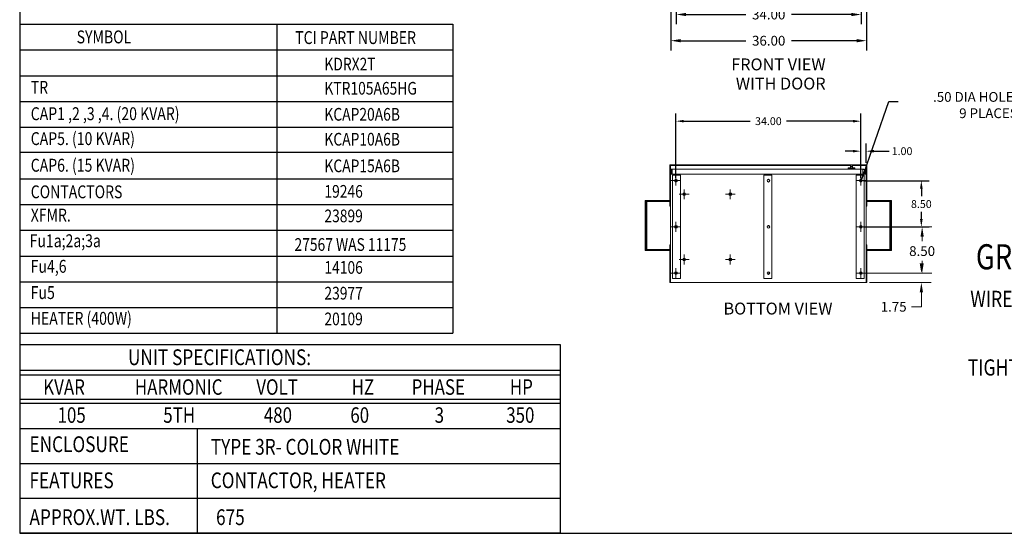
# Model space of a CAD drawing. Units: inches. Extents: x -197 to 114, y -132 to 105.
# Drawn here: x -197 to -16, y -132 to -38 of the extents above; entities that cross this region are included whole.
import ezdxf

# ---------------------------------------------------------------- set-up
doc = ezdxf.new("R2010")
doc.units = ezdxf.units.IN
doc.header["$MEASUREMENT"] = 0
doc.layers.add('BORDER', color=7, linetype='Continuous')
doc.styles.add('MASTER', font='romans', dxfattribs={"width": 0.8})
doc.dimstyles.get("Standard").update_dxf_attribs({"dimtxt": 0.18, "dimasz": 0.18, "dimexe": 0.18, "dimexo": 0.0625, "dimgap": 0.09, "dimtad": 0, "dimtih": 1, "dimtoh": 1, "dimzin": 4, "dimdsep": 46, "dimtxsty": 'Standard', "dimcen": 0.09, "dimadec": 0, "dimazin": 1, "dimtfac": 1, "dimtofl": 0, "dimtmove": 0, "dimatfit": 3, "dimfxl": 1, "dimtolj": 1, "dimtzin": 0, "dimarcsym": 0})

# ---------------------------------------------------------------- blocks, each defined once
blk = doc.blocks.new('*D3')
at = {"color": 0, "lineweight": -2, "transparency": 16777216}
for p, q in [((-42.13, -67.42), (-30.04, -67.42)), ((-31.48, -68.86), (-31.48, -70.28)), ((-31.48, -74.48), (-31.48, -73.16)), ((-42.13, -75.92), (-30.04, -75.92))]:
    blk.add_line(p, q, dxfattribs=at)
at = {"color": 0, "transparency": 16777216}
for points in [[(-31.72, -68.86), (-31.24, -68.86), (-31.48, -67.42)], [(-31.72, -74.48), (-31.24, -74.48), (-31.48, -75.92)]]:
    blk.add_solid(points, dxfattribs=at)
at = {"layer": 'Defpoints', "color": 0, "transparency": 16777216}
for p in [(-42.63, -67.42), (-42.63, -75.92), (-31.48, -75.92)]:
    blk.add_point(p, dxfattribs=at)
at = {"color": 0, "lineweight": 0, "transparency": 16777216, "insert": (-31.48, -71.72), "char_height": 1.44, "attachment_point": 5}
blk.add_mtext('\\A1;8.50', dxfattribs=at)
blk = doc.blocks.new('*D4')
at = {"color": 0, "lineweight": -2, "transparency": 16777216}
for p, q in [((-42.63, -66.92), (-42.63, -60.55)), ((-41.63, -64.12), (-41.63, -60.55)), ((-44.07, -61.99), (-45.51, -61.99)), ((-40.19, -61.99), (-37.43, -61.99))]:
    blk.add_line(p, q, dxfattribs=at)
at = {"color": 0, "transparency": 16777216}
for points in [[(-44.07, -61.75), (-44.07, -62.23), (-42.63, -61.99)], [(-40.19, -61.75), (-40.19, -62.23), (-41.63, -61.99)]]:
    blk.add_solid(points, dxfattribs=at)
at = {"layer": 'Defpoints', "color": 0, "transparency": 16777216}
for p in [(-42.63, -61.99), (-41.63, -64.62), (-42.63, -67.42)]:
    blk.add_point(p, dxfattribs=at)
at = {"color": 0, "lineweight": 0, "transparency": 16777216, "insert": (-35.03, -61.99), "char_height": 1.44, "attachment_point": 5}
blk.add_mtext('\\A1;1.00', dxfattribs=at)
blk = doc.blocks.new('*D5')
at = {"color": 0, "lineweight": -2, "transparency": 16777216}
for p, q in [((-76.63, -66.92), (-76.63, -55.03)), ((-42.63, -66.92), (-42.63, -55.03)), ((-75.19, -56.47), (-62.99, -56.47)), ((-44.07, -56.47), (-56.27, -56.47))]:
    blk.add_line(p, q, dxfattribs=at)
at = {"color": 0, "transparency": 16777216}
for points in [[(-75.19, -56.23), (-75.19, -56.71), (-76.63, -56.47)], [(-44.07, -56.23), (-44.07, -56.71), (-42.63, -56.47)]]:
    blk.add_solid(points, dxfattribs=at)
at = {"layer": 'Defpoints', "color": 0, "transparency": 16777216}
for p in [(-76.63, -56.47), (-76.63, -67.42), (-42.63, -67.42)]:
    blk.add_point(p, dxfattribs=at)
at = {"color": 0, "lineweight": 0, "transparency": 16777216, "insert": (-59.63, -56.47), "char_height": 1.44, "attachment_point": 5}
blk.add_mtext('\\A1;34.00', dxfattribs=at)
blk = doc.blocks.new('*D6')
at = {"color": 0, "lineweight": -2, "transparency": 16777216}
for p, q in [((-77.57, -29.79), (-77.57, -43.46)), ((-41.57, -29.79), (-41.57, -43.46)), ((-75.77, -41.66), (-63.77, -41.66)), ((-43.37, -41.66), (-55.37, -41.66))]:
    blk.add_line(p, q, dxfattribs=at)
at = {"color": 0, "transparency": 16777216}
for points in [[(-75.77, -41.36), (-75.77, -41.96), (-77.57, -41.66)], [(-43.37, -41.36), (-43.37, -41.96), (-41.57, -41.66)]]:
    blk.add_solid(points, dxfattribs=at)
at = {"layer": 'Defpoints', "color": 0, "transparency": 16777216}
for p in [(-77.57, -29.17), (-41.57, -29.17), (-77.57, -41.66)]:
    blk.add_point(p, dxfattribs=at)
at = {"color": 0, "transparency": 16777216, "insert": (-59.57, -41.66), "char_height": 1.8, "attachment_point": 5}
blk.add_mtext('\\A1;36.00', dxfattribs=at)
blk = doc.blocks.new('*D7')
at = {"color": 0, "lineweight": -2, "transparency": 16777216}
for p, q in [((-76.57, -33.7), (-76.57, -38.64)), ((-42.57, -33.7), (-42.57, -38.64)), ((-74.77, -36.84), (-63.77, -36.84)), ((-44.37, -36.84), (-55.37, -36.84))]:
    blk.add_line(p, q, dxfattribs=at)
at = {"color": 0, "transparency": 16777216}
for points in [[(-74.77, -36.54), (-74.77, -37.14), (-76.57, -36.84)], [(-44.37, -36.54), (-44.37, -37.14), (-42.57, -36.84)]]:
    blk.add_solid(points, dxfattribs=at)
at = {"layer": 'Defpoints', "color": 0, "transparency": 16777216}
for p in [(-76.57, -33.08), (-42.57, -33.08), (-42.57, -36.84)]:
    blk.add_point(p, dxfattribs=at)
at = {"color": 0, "transparency": 16777216, "insert": (-59.57, -36.84), "char_height": 1.8, "attachment_point": 5}
blk.add_mtext('\\A1;34.00', dxfattribs=at)
blk = doc.blocks.new('MASTER-BORDER')
at = {"layer": 'BORDER'}
blk.add_lwpolyline([(0.5, 0.5), (21.5, 0.5), (21.5, 16.5), (0.5, 16.5)], close=True, dxfattribs=at)

msp = doc.modelspace()

# ---------------------------------------------------------------- linework, layer by layer
at = {"color": 7}
for p, q in [((-197.407, -38.617), (-197.407, -90.771)), ((-197.407, -38.617), (-117.682, -38.617)), ((-150.075, -38.617), (-150.075, -95.513)), ((-117.682, -38.617), (-117.682, -95.513)), ((-197.407, -43.358), (-117.682, -43.358)), ((-197.407, -48.1), (-117.682, -48.1)), ((-197.407, -52.841), (-117.682, -52.841)), ((-197.407, -57.582), (-117.682, -57.582)), ((-197.407, -57.582), (-117.682, -57.582)), ((-197.407, -62.165), (-117.682, -62.165)), ((-197.407, -67.065), (-117.682, -67.065)), ((-197.407, -67.065), (-117.682, -67.065)), ((-197.407, -71.806), (-117.682, -71.806)), ((-197.407, -76.547), (-117.682, -76.547)), ((-197.407, -76.547), (-117.682, -76.547)), ((-197.407, -81.289), (-117.682, -81.289)), ((-197.407, -86.03), (-117.682, -86.03)), ((-197.407, -90.771), (-117.682, -90.771)), ((-197.407, -95.513), (-117.682, -95.513)), ((-197.407, -97.633), (-197.407, -132.319)), ((-97.9, -97.633), (-197.407, -97.633)), ((-97.9, -132.319), (-97.9, -97.633)), ((-97.9, -102.373), (-197.407, -102.373)), ((-97.9, -103.21), (-197.407, -103.21)), ((-97.9, -107.665), (-197.407, -107.665)), ((-97.9, -108.454), (-197.407, -108.454)), ((-97.9, -132.319), (-97.9, -107.5)), ((-97.9, -113.101), (-197.407, -113.101)), ((-164.756, -113.101), (-164.756, -119.507)), ((-97.9, -119.507), (-197.407, -119.507)), ((-164.756, -119.507), (-164.756, -125.913)), ((-97.9, -125.913), (-197.407, -125.913)), ((-164.756, -125.913), (-164.756, -132.319)), ((-97.9, -132.319), (-197.407, -132.319))]:
    msp.add_line(p, q, dxfattribs=at)
at = {"color": 7, "lineweight": 0}
for p, q in [((-77.735, -64.515), (-77.735, -71.045)), ((-77.735, -64.515), (-41.527, -64.515)), ((-77.631, -66.401), (-77.631, -64.619)), ((-77.631, -64.619), (-44.484, -64.619)), ((-44.958, -65.047), (-43.708, -65.047)), ((-44.958, -65.297), (-44.958, -65.047)), ((-44.895, -65.172), (-43.77, -65.172)), ((-44.895, -65.297), (-44.895, -65.172)), ((-44.488, -64.797), (-44.488, -64.647)), ((-44.178, -64.797), (-44.488, -64.797)), ((-44.488, -65.047), (-44.488, -64.797)), ((-44.388, -64.547), (-44.278, -64.547)), ((-44.258, -64.547), (-44.278, -64.547)), ((-44.258, -64.547), (-44.258, -64.547)), ((-44.178, -64.797), (-44.178, -64.647)), ((-44.178, -64.797), (-44.158, -64.797)), ((-44.178, -65.047), (-44.178, -64.797)), ((-44.162, -64.619), (-41.631, -64.619)), ((-44.158, -64.797), (-44.158, -64.647)), ((-44.158, -64.797), (-44.158, -64.797)), ((-43.77, -65.297), (-43.77, -65.172)), ((-43.708, -65.297), (-43.708, -65.047)), ((-41.631, -64.619), (-41.631, -66.401)), ((-41.527, -71.045), (-41.527, -64.515)), ((-77.631, -86.167), (-77.631, -66.401)), ((-77.506, -65.375), (-77.506, -66.222)), ((-77.506, -66.222), (-77.428, -66.222)), ((-77.475, -66.245), (-76.528, -66.244)), ((-77.475, -66.245), (-41.786, -66.245)), ((-77.35, -65.297), (-77.428, -65.297)), ((-77.428, -65.5), (-77.428, -66.222)), ((-77.35, -65.453), (-77.35, -65.297)), ((-42.227, -65.297), (-77.35, -65.297)), ((-77.35, -65.453), (-77.35, -66.222)), ((-77.35, -66.222), (-42.227, -66.222)), ((-76.093, -66.417), (-77.281, -66.417)), ((-77.281, -66.417), (-77.281, -85.417)), ((-76.631, -68.317), (-76.631, -66.517)), ((-76.46, -66.245), (-76.46, -66.222)), ((-42.803, -66.245), (-76.455, -66.245)), ((-76.093, -66.417), (-75.781, -66.417)), ((-75.781, -66.417), (-75.781, -85.417)), ((-60.481, -66.417), (-60.168, -66.417)), ((-60.481, -85.417), (-60.481, -66.417)), ((-58.981, -66.417), (-60.168, -66.417)), ((-58.981, -85.417), (-58.981, -66.417)), ((-43.48, -66.417), (-43.168, -66.417)), ((-43.48, -85.417), (-43.48, -66.417)), ((-41.98, -66.417), (-43.168, -66.417)), ((-42.803, -66.222), (-42.803, -66.245)), ((-42.63, -68.317), (-42.63, -66.517)), ((-42.227, -65.297), (-42.227, -65.453)), ((-42.227, -65.297), (-42.037, -65.297)), ((-42.037, -65.375), (-42.227, -65.375)), ((-42.227, -66.222), (-42.227, -65.453)), ((-42.037, -65.297), (-42.037, -65.375)), ((-41.98, -85.417), (-41.98, -66.417)), ((-41.911, -66.222), (-41.911, -65.501)), ((-41.833, -66.222), (-41.911, -66.222)), ((-41.833, -65.501), (-41.833, -66.222)), ((-41.631, -66.401), (-41.631, -86.167)), ((-77.531, -67.417), (-75.731, -67.417)), ((-43.53, -67.417), (-41.73, -67.417)), ((-76.031, -69.917), (-74.231, -69.917)), ((-75.131, -70.817), (-75.131, -69.017)), ((-67.531, -69.917), (-65.731, -69.917)), ((-66.631, -70.817), (-66.631, -69.017)), ((-82.259, -71.045), (-82.29, -71.045)), ((-82.29, -71.045), (-82.29, -80.285)), ((-82.259, -71.045), (-82.22, -71.045)), ((-82.259, -80.285), (-82.259, -71.045)), ((-82.189, -71.045), (-82.22, -71.045)), ((-82.22, -71.045), (-82.22, -80.285)), ((-82.189, -71.045), (-77.631, -71.045)), ((-82.189, -80.285), (-82.189, -71.045)), ((-82.131, -71.105), (-77.631, -71.105)), ((-82.131, -80.225), (-82.131, -71.105)), ((-77.751, -71.225), (-82.011, -71.225)), ((-82.011, -71.225), (-82.011, -80.105)), ((-77.751, -72.105), (-77.751, -71.225)), ((-77.631, -72.105), (-77.751, -72.105)), ((-41.631, -71.045), (-37.073, -71.045)), ((-41.631, -71.105), (-37.131, -71.105)), ((-41.511, -72.105), (-41.631, -72.105)), ((-37.251, -71.225), (-41.511, -71.225)), ((-41.511, -71.225), (-41.511, -72.105)), ((-37.251, -80.105), (-37.251, -71.225)), ((-37.131, -71.105), (-37.131, -80.225)), ((-37.073, -71.045), (-37.073, -80.285)), ((-37.073, -71.045), (-37.042, -71.045)), ((-37.042, -71.045), (-37.003, -71.045)), ((-37.042, -80.285), (-37.042, -71.045)), ((-37.003, -71.045), (-37.003, -80.285)), ((-37.003, -71.045), (-36.972, -71.045)), ((-36.972, -80.285), (-36.972, -71.045)), ((-77.531, -75.917), (-75.731, -75.917)), ((-76.631, -76.817), (-76.631, -75.017)), ((-43.53, -75.917), (-41.73, -75.917)), ((-42.63, -76.817), (-42.63, -75.017)), ((-42.005, -75.917), (-29.536, -75.917)), ((-31.336, -77.717), (-31.336, -78.582)), ((-77.751, -80.105), (-77.751, -79.225)), ((-77.751, -79.225), (-77.631, -79.225)), ((-41.631, -79.225), (-41.511, -79.225)), ((-41.511, -79.225), (-41.511, -80.105)), ((-82.259, -80.285), (-82.29, -80.285)), ((-82.22, -80.285), (-82.259, -80.285)), ((-82.189, -80.285), (-82.22, -80.285)), ((-77.631, -80.285), (-82.189, -80.285)), ((-77.631, -80.225), (-82.131, -80.225)), ((-82.011, -80.105), (-77.751, -80.105)), ((-77.735, -80.285), (-77.735, -86.167)), ((-75.131, -82.817), (-75.131, -81.017)), ((-66.631, -82.817), (-66.631, -81.017)), ((-37.131, -80.225), (-41.631, -80.225)), ((-37.073, -80.285), (-41.631, -80.285)), ((-41.527, -86.167), (-41.527, -80.285)), ((-41.511, -80.105), (-37.251, -80.105)), ((-37.073, -80.285), (-37.042, -80.285)), ((-37.003, -80.285), (-37.042, -80.285)), ((-37.003, -80.285), (-36.972, -80.285)), ((-76.031, -81.917), (-74.231, -81.917)), ((-67.531, -81.917), (-65.731, -81.917)), ((-31.336, -82.617), (-31.336, -82.182)), ((-77.531, -84.417), (-75.731, -84.417)), ((-76.631, -85.317), (-76.631, -83.517)), ((-59.537, -84.616), (-59.537, -84.218)), ((-43.53, -84.417), (-41.73, -84.417)), ((-42.63, -85.317), (-42.63, -83.517)), ((-42.005, -84.417), (-29.536, -84.417)), ((-42.005, -84.417), (-29.675, -84.417)), ((-77.735, -86.167), (-77.631, -86.167)), ((-77.631, -86.167), (-41.631, -86.167)), ((-77.281, -85.417), (-76.093, -85.417)), ((-75.781, -85.417), (-76.093, -85.417)), ((-60.168, -85.417), (-60.481, -85.417)), ((-60.168, -85.417), (-58.981, -85.417)), ((-43.168, -85.417), (-43.48, -85.417)), ((-43.168, -85.417), (-41.98, -85.417)), ((-41.631, -86.167), (-41.527, -86.167)), ((-41.006, -86.167), (-29.675, -86.167)), ((-31.475, -87.967), (-31.475, -90.623)), ((-31.475, -90.623), (-33.275, -90.623))]:
    msp.add_line(p, q, dxfattribs=at)
for centre, radius in [((-76.631, -67.417), 0.25), ((-76.631, -67.417), 0.22), ((-59.631, -67.417), 0.25), ((-59.631, -67.417), 0.22), ((-42.63, -67.417), 0.25), ((-42.63, -67.417), 0.22), ((-75.131, -69.917), 0.25), ((-66.631, -69.917), 0.25), ((-76.631, -75.917), 0.25), ((-76.631, -75.917), 0.22), ((-59.631, -75.917), 0.25), ((-59.631, -75.917), 0.22), ((-42.63, -75.917), 0.25), ((-42.63, -75.917), 0.22), ((-75.131, -81.917), 0.25), ((-66.631, -81.917), 0.25), ((-76.631, -84.417), 0.25), ((-76.631, -84.417), 0.22), ((-59.631, -84.417), 0.25), ((-59.631, -84.417), 0.22), ((-42.63, -84.417), 0.25), ((-42.63, -84.417), 0.22)]:
    msp.add_circle(centre, radius, dxfattribs=at)
for centre, radius, start, end in [((-44.388, -64.647), 0.1, 90, 180), ((-44.278, -64.647), 0.1, 0, 90), ((-44.258, -64.647), 0.1, 0, 90), ((-77.475, -66.401), 0.156, 90.03687, 179.99994), ((-77.428, -65.375), 0.078, 90, 180), ((-77.303, -65.5), 0.125, 112.0371, 180), ((-76.538, -66.167), 0.078, 277.16448, 315.16015), ((-42.725, -66.167), 0.156, 209.94211, 209.99853), ((-42.725, -66.167), 0.078, 224.69444, 269.51756), ((-42.037, -65.501), 0.204, 0, 90), ((-42.037, -65.501), 0.126, 0, 90), ((-41.787, -66.401), 0.156, 359.99994, 89.7913)]:
    msp.add_arc(centre, radius, start, end, dxfattribs=at)
for points in [[(-31.636, -77.717), (-31.036, -77.717), (-31.336, -75.917)], [(-31.775, -82.617), (-31.175, -82.617), (-31.475, -84.417)], [(-31.636, -82.617), (-31.036, -82.617), (-31.336, -84.417)], [(-31.775, -87.967), (-31.175, -87.967), (-31.475, -86.167)]]:
    msp.add_solid(points, dxfattribs=at)

# ---------------------------------------------------------------- block references
at = {"color": 7, "xscale": 14.8088904359808, "yscale": 14.8088904359808, "zscale": 14.8088904359808}
msp.add_blockref('MASTER-BORDER', (-204.812, -139.724), dxfattribs=at)

# ---------------------------------------------------------------- texts
at = {"color": 7, "width": 0.8}
for s, height, p in [('SYMBOL', 2.3706, (-186.921, -42.149)), ('TCI PART NUMBER', 2.37065, (-146.704, -42.272)), ('KDRX2T', 2.3342, (-141.33, -47.134)), ('TR', 2.3706, (-195.373, -51.421)), ('KTR105A65HG', 2.33418, (-141.33, -51.581)), ('CAP1 ,2 ,3 ,4. (20 KVAR)', 2.37065, (-195.373, -56.28)), ('KCAP20A6B', 2.3342, (-141.33, -56.372)), ('CAP5. (10 KVAR)', 2.37065, (-195.373, -60.863)), ('KCAP10A6B', 2.3342, (-141.33, -60.955)), ('CAP6. (15 KVAR)', 2.37065, (-195.373, -65.763)), ('KCAP15A6B', 2.3342, (-141.33, -65.855)), ('CONTACTORS', 2.3706, (-195.373, -70.658)), ('19246', 2.3342, (-141.33, -70.555)), ('XFMR.', 2.3706, (-195.373, -74.945)), ('23899', 2.3342, (-141.33, -75.069)), ('Fu1a;2a;3a', 2.3706, (-195.578, -79.662)), ('27567 WAS 11175', 2.33418, (-146.836, -80.334)), ('Fu4,6', 2.3706, (-195.373, -84.372)), ('14106', 2.3342, (-141.33, -84.552)), ('Fu5', 2.3706, (-195.373, -89.203)), ('23977', 2.3342, (-141.33, -89.293)), ('HEATER (400W)', 2.37065, (-195.373, -93.945)), ('20109', 2.3342, (-141.33, -94.034)), ('UNIT SPECIFICATIONS:', 2.90382, (-177.476, -101.364)), ('KVAR', 2.8527, (-193.076, -106.825)), ('HARMONIC', 2.8527, (-176.214, -106.825)), ('VOLT', 2.8527, (-153.87, -106.825)), ('HZ', 2.8527, (-136.332, -106.825)), ('PHASE', 2.8527, (-125.279, -106.825)), ('HP', 2.8527, (-107.2, -106.825)), ('105', 2.8527, (-190.436, -111.985)), ('5TH', 2.8527, (-170.983, -111.985)), ('480', 2.8527, (-152.473, -111.985)), ('60', 2.8527, (-136.556, -111.985)), ('3', 2.853, (-121.042, -111.985)), ('350', 2.8527, (-107.87, -111.985)), ('ENCLOSURE', 2.9038, (-195.604, -117.376)), ('TYPE 3R- COLOR WHITE', 2.90382, (-162.234, -117.854)), ('FEATURES', 2.9038, (-195.604, -124.02)), ('CONTACTOR, HEATER', 2.90382, (-162.253, -124.02)), ('APPROX.WT. LBS.', 2.90382, (-195.604, -130.802)), ('675', 2.9038, (-161.273, -130.802))]:
    msp.add_text(s, height=height, dxfattribs=at).set_placement(p)
at = {"color": 7, "style": 'MASTER', "width": 0.8}
for s, height, p in [('GROUND LUG:', 4.62552, (-21.439, -83.742)), ('WIRE RANGE-ONE 600MCM-4', 2.9756, (-22.468, -90.662)), ('TIGHTENING TORQUE 500 IN-LB.', 2.9756, (-22.941, -103.283))]:
    msp.add_text(s, height=height, dxfattribs=at).set_placement(p)
at = {"color": 7, "lineweight": 0}
for s, insert, char_height, attachment_point in [('FRONT VIEW', (-49.094, -47.799), 2.1909, 9), ('WITH DOOR', (-49.094, -51.325), 2.1909, 9), ('.50 DIA HOLES \\P9 PLACES.', (-13.061, -56.468), 1.8, 9), ('\\A1;8.50', (-31.336, -80.382), 1.8, 5), ('BOTTOM VIEW', (-47.832, -92.738), 2.1909, 9), ('\\A1;1.75', (-36.575, -90.623), 1.8, 5)]:
    msp.add_mtext(s, dxfattribs=dict(at, insert=insert, char_height=char_height, attachment_point=attachment_point))

# ---------------------------------------------------------------- dimensions: what is measured, and where the dimension line sits
at = {"color": 7}
for base, p1, p2, picture, middle in [((-77.574, -41.656), (-41.574, -29.165), (-77.574, -29.165), '*D6', (-59.574, -41.656)), ((-42.574, -36.838), (-76.574, -33.075), (-42.574, -33.075), '*D7', (-59.574, -36.838))]:
    dim = msp.add_linear_dim(base=base, p1=p1, p2=p2, dimstyle='Standard', override={"dimscale": 10}, dxfattribs=at)
    dim.commit()
    dim.dimension.update_dxf_attribs({"geometry": picture, "text_midpoint": middle})
at = {"color": 7, "lineweight": 0}
dim = msp.add_linear_dim(base=(-76.631, -56.47), p1=(-42.63, -67.417), p2=(-76.631, -67.417), dimstyle='Standard', override={"dimscale": 8}, dxfattribs=at)
dim.commit()
dim.dimension.update_dxf_attribs({"geometry": '*D5', "text_midpoint": (-59.63, -56.47)})
dim = msp.add_linear_dim(base=(-42.63, -61.989), p1=(-41.631, -64.619), p2=(-42.63, -67.417), dimstyle='Standard', override={"dimscale": 8}, dxfattribs=at)
dim.commit()
dim.dimension.update_dxf_attribs({"geometry": '*D4', "text_midpoint": (-35.031, -61.989), "dimtype": 160})
dim = msp.add_linear_dim(base=(-31.476, -75.917), p1=(-42.63, -67.417), p2=(-42.63, -75.917), angle=90, dimstyle='Standard', override={"dimscale": 8}, dxfattribs=at)
dim.commit()
dim.dimension.update_dxf_attribs({"geometry": '*D3', "text_midpoint": (-31.476, -71.725), "dimtype": 160})

# ---------------------------------------------------------------- leaders
msp.add_leader([(-42.513, -67.345), (-37.439, -52.862), (-35.748, -52.862)], dimstyle='Standard', override={"dimscale": 8}, dxfattribs=at)

doc.saveas('drawing.dxf')
